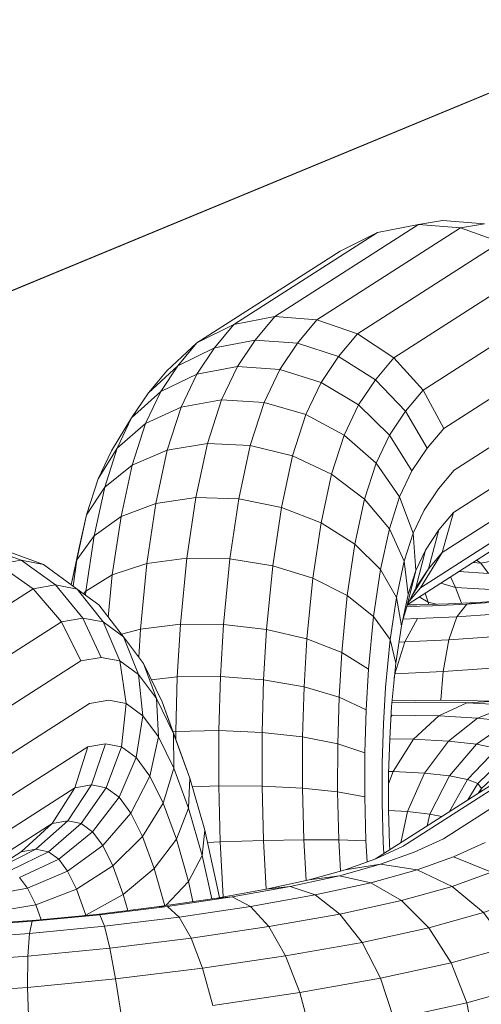
# Model space of a CAD drawing. Units: millimetres. Extents: x -4539 to 4041, y -3590 to 3010.
# Drawn here: x -73 to -65, y -1755 to -1740 of the extents above; entities that cross this region are included whole.
import ezdxf

# ---------------------------------------------------------------- set-up
doc = ezdxf.new("R2010")
doc.units = ezdxf.units.MM
doc.header["$LTSCALE"] = 50
doc.layers.add('Keine', color=7, linetype='Continuous', lineweight=9)
doc.layers.add('Layer0', color=7, linetype='Continuous', lineweight=9, true_color=0xff5454)

# ---------------------------------------------------------------- blocks, each defined once
blk = doc.blocks.new('Gruppe')
at = {"layer": 'Layer0', "color": 7, "linetype": 'Continuous', "lineweight": 9, "transparency": 33554687, "flags": 128}
for points in [[(3.86824, -28.72034), (2.95683, -30.92068), (1.50698, -32.81016), (-0.3825, -34.26001), (-2.58285, -35.17143), (-2.56323, -35.24463), (-0.75251, -34.49461), (-2.56323, -35.24463), (-2.7276, -35.26627), (-2.56323, -35.24463), (-2.53767, -35.34004), (-1.22068, -34.79452)], [(-1.22068, -34.79452), (-2.53767, -35.34004), (-2.56323, -35.24463), (-2.58285, -35.17143), (-2.59518, -35.12541), (-2.59939, -35.10971), (-2.72418, -35.12614), (-2.59939, -35.10971), (-0.41445, -34.20468), (-0.40632, -34.21875), (1.47329, -32.77647), (1.4618, -32.76498), (-0.41445, -34.20468), (-0.40632, -34.21875), (-0.3825, -34.26001), (-0.34461, -34.32565), (-0.70199, -34.47368)]]:
    blk.add_lwpolyline(points, dxfattribs=at)
at = {"layer": 'Layer0', "color": 8, "linetype": 'Continuous', "lineweight": 9, "true_color": 0x727272, "transparency": 33554687, "flags": 128}
for points in [[(-1.43426, -34.98078), (-1.43171, -34.969), (-1.42947, -34.95934), (-1.42596, -34.94834), (-1.42183, -34.93969), (-1.41568, -34.92954), (-1.41053, -34.92186), (-1.4049, -34.9151), (-1.39562, -34.9066), (-1.35172, -34.87847), (-1.34026, -34.87271), (-1.32765, -34.87025), (-1.31477, -34.87126), (-1.30248, -34.87568)], [(-1.27701, -34.90532), (-1.31991, -34.9328), (-1.32623, -34.92105), (-1.28293, -34.89331), (-1.32623, -34.92105), (-1.33526, -34.91116), (-1.29162, -34.8832), (-1.33526, -34.91116), (-1.34638, -34.90381), (-1.30248, -34.87568), (-1.34638, -34.90381), (-1.35884, -34.8995), (-1.31477, -34.87126), (-1.35884, -34.8995), (-1.37178, -34.89852), (-1.32765, -34.87025), (-1.37178, -34.89852), (-1.38433, -34.90094), (-1.34026, -34.87271), (-1.38433, -34.90094), (-1.39562, -34.9066), (-1.35172, -34.87847), (-1.34026, -34.87271), (-1.32765, -34.87025), (-1.32029, -34.86898), (-1.30745, -34.87)], [(-1.30374, -34.98234), (-1.31628, -34.98165), (-1.31451, -34.98649), (-1.31628, -34.98165), (-1.32079, -34.98027), (-1.31628, -34.98165), (-1.31787, -34.9784), (-1.31628, -34.98165), (-1.30374, -34.98234)], [(-1.30617, -34.97739), (-1.31533, -34.97677), (-1.30617, -34.97739)], [(-1.30617, -34.97739), (-1.30857, -34.97415), (-1.31096, -34.97397), (-1.30857, -34.97415), (-1.29578, -34.97175)], [(-1.30617, -34.97739), (-1.30857, -34.97415), (-1.30982, -34.97324), (-1.30857, -34.97415), (-1.29578, -34.97175)], [(-1.29529, -34.96393), (-1.33086, -34.98672), (-1.29529, -34.96393)], [(-1.28575, -34.95526), (-1.32705, -34.98171), (-1.32043, -34.97094), (-1.27878, -34.94426)], [(-1.28575, -34.95526), (-1.32705, -34.98171), (-1.33037, -34.9857), (-1.32705, -34.98171), (-1.32043, -34.97094), (-1.31691, -34.95863), (-1.27487, -34.93169)], [(-1.27878, -34.94426), (-1.32043, -34.97094), (-1.32461, -34.97595), (-1.32978, -34.98445), (-1.32461, -34.97595), (-1.32138, -34.96399), (-1.31691, -34.95863), (-1.27487, -34.93169)], [(-1.27701, -34.90532), (-1.31991, -34.9328), (-1.32501, -34.93891), (-1.33162, -34.9275), (-1.32623, -34.92105), (-1.31991, -34.9328), (-1.32501, -34.93891), (-1.32968, -34.94588), (-1.33654, -34.93486), (-1.33162, -34.9275), (-1.34089, -34.91791), (-1.33526, -34.91116), (-1.32623, -34.92105), (-1.33162, -34.9275), (-1.32501, -34.93891), (-1.32968, -34.94588), (-1.33344, -34.95377), (-1.32929, -34.96498), (-1.32848, -34.97639), (-1.33109, -34.98721), (-1.32848, -34.98173), (-1.32461, -34.97595), (-1.32043, -34.97094), (-1.31691, -34.95863), (-1.32138, -34.96399), (-1.32461, -34.97595), (-1.32848, -34.98173), (-1.3255, -34.97014), (-1.32138, -34.96399), (-1.3255, -34.97014), (-1.32848, -34.98173), (-1.33109, -34.98721), (-1.33261, -34.99197), (-1.33109, -34.98721), (-1.32848, -34.97639), (-1.3255, -34.97014), (-1.32848, -34.97639), (-1.33084, -34.98376), (-1.33203, -34.97359), (-1.32929, -34.96498), (-1.32591, -34.95792), (-1.32151, -34.95135), (-1.31673, -34.94562), (-1.27426, -34.91841), (-1.31673, -34.94562), (-1.32151, -34.95135), (-1.32591, -34.95792), (-1.32929, -34.96498), (-1.32848, -34.97639), (-1.33084, -34.98376), (-1.33292, -34.99342), (-1.33443, -34.98467), (-1.33203, -34.97359), (-1.33658, -34.96361), (-1.33344, -34.95377), (-1.34067, -34.9435), (-1.33654, -34.93486), (-1.34604, -34.92559), (-1.34089, -34.91791), (-1.33526, -34.91116), (-1.34638, -34.90381), (-1.3522, -34.91079), (-1.34089, -34.91791), (-1.33162, -34.9275), (-1.33654, -34.93486), (-1.32968, -34.94588), (-1.33344, -34.95377), (-1.32929, -34.96498), (-1.33203, -34.97359), (-1.33084, -34.98376), (-1.33292, -34.99342), (-1.33463, -35.00488), (-1.33636, -34.9976), (-1.33443, -34.98467), (-1.33929, -34.9761), (-1.33658, -34.96361), (-1.34418, -34.95451), (-1.34067, -34.9435), (-1.35048, -34.9349), (-1.34604, -34.92559), (-1.34089, -34.91791), (-1.3522, -34.91079), (-1.34638, -34.90381), (-1.35884, -34.8995), (-1.36478, -34.90662), (-1.3522, -34.91079), (-1.35752, -34.91872), (-1.34604, -34.92559), (-1.33654, -34.93486), (-1.34067, -34.9435), (-1.33344, -34.95377), (-1.33658, -34.96361), (-1.33203, -34.97359), (-1.33443, -34.98467), (-1.33292, -34.99342), (-1.33463, -35.00488), (-1.33592, -35.01813), (-1.33463, -35.00488), (-1.33636, -34.9976), (-1.34143, -34.99051), (-1.33929, -34.9761), (-1.34717, -34.96832), (-1.34418, -34.95451), (-1.35431, -34.94689), (-1.35048, -34.9349), (-1.34604, -34.92559), (-1.35752, -34.91872), (-1.3522, -34.91079), (-1.36478, -34.90662), (-1.35884, -34.8995), (-1.37178, -34.89852), (-1.37776, -34.90569), (-1.36478, -34.90662), (-1.3702, -34.91472), (-1.35752, -34.91872), (-1.3622, -34.92853), (-1.35048, -34.9349), (-1.34067, -34.9435), (-1.34418, -34.95451), (-1.33658, -34.96361), (-1.33929, -34.9761), (-1.33443, -34.98467), (-1.33636, -34.9976), (-1.33778, -35.0123), (-1.33636, -34.9976), (-1.34143, -34.99051), (-1.34952, -34.9841), (-1.34717, -34.96832), (-1.35754, -34.96183), (-1.35431, -34.94689), (-1.35048, -34.9349), (-1.3622, -34.92853), (-1.35752, -34.91872), (-1.3702, -34.91472), (-1.36478, -34.90662), (-1.37776, -34.90569), (-1.39027, -34.90807), (-1.38433, -34.90094), (-1.37178, -34.89852), (-1.37776, -34.90569), (-1.38322, -34.91384), (-1.3702, -34.91472), (-1.37504, -34.92484), (-1.3622, -34.92853), (-1.36627, -34.94128), (-1.35431, -34.94689), (-1.34418, -34.95451), (-1.34717, -34.96832), (-1.33929, -34.9761), (-1.34143, -34.99051), (-1.343, -35.00666), (-1.35122, -35.0016), (-1.34952, -34.9841), (-1.36007, -34.97879), (-1.35754, -34.96183), (-1.35431, -34.94689), (-1.36627, -34.94128), (-1.3622, -34.92853), (-1.37504, -34.92484), (-1.3702, -34.91472), (-1.38322, -34.91384), (-1.39569, -34.91616), (-1.39027, -34.90807), (-1.40145, -34.91358), (-1.39562, -34.9066), (-1.38433, -34.90094), (-1.39027, -34.90807), (-1.37776, -34.90569), (-1.38322, -34.91384), (-1.38811, -34.92407), (-1.37504, -34.92484), (-1.37926, -34.93807), (-1.36627, -34.94128), (-1.36969, -34.9571), (-1.35754, -34.96183), (-1.34717, -34.96832), (-1.34952, -34.9841), (-1.34143, -34.99051), (-1.343, -35.00666), (-1.34374, -35.01914), (-1.35203, -35.01528), (-1.35122, -35.0016), (-1.36188, -34.99745), (-1.36007, -34.97879), (-1.37236, -34.97496), (-1.36969, -34.9571), (-1.36627, -34.94128), (-1.37926, -34.93807), (-1.37504, -34.92484), (-1.38811, -34.92407), (-1.40052, -34.92628), (-1.39569, -34.91616), (-1.40676, -34.92151), (-1.40145, -34.91358), (-1.41053, -34.92186), (-1.4049, -34.9151), (-1.39562, -34.9066), (-1.40145, -34.91358), (-1.39027, -34.90807), (-1.39569, -34.91616), (-1.38322, -34.91384), (-1.38811, -34.92407), (-1.39238, -34.93746), (-1.37926, -34.93807), (-1.3828, -34.95443), (-1.36969, -34.9571), (-1.35754, -34.96183), (-1.36007, -34.97879), (-1.34952, -34.9841), (-1.35122, -35.0016), (-1.343, -35.00666), (-1.34374, -35.01914), (-1.34413, -35.03238), (-1.35245, -35.02966), (-1.35203, -35.01528), (-1.36275, -35.01216), (-1.36188, -34.99745), (-1.37425, -34.9945), (-1.37236, -34.97496), (-1.36969, -34.9571), (-1.3828, -34.95443), (-1.37926, -34.93807), (-1.39238, -34.93746), (-1.40475, -34.93951), (-1.40052, -34.92628), (-1.41144, -34.93132), (-1.40676, -34.92151), (-1.41568, -34.92954), (-1.41053, -34.92186), (-1.40145, -34.91358), (-1.40676, -34.92151), (-1.39569, -34.91616), (-1.40052, -34.92628), (-1.38811, -34.92407), (-1.39238, -34.93746), (-1.39596, -34.95401), (-1.3828, -34.95443), (-1.38554, -34.97286), (-1.37236, -34.97496), (-1.36007, -34.97879), (-1.36188, -34.99745), (-1.35122, -35.0016), (-1.35203, -35.01528), (-1.34374, -35.01914), (-1.34413, -35.03238), (-1.34415, -35.04585), (-1.35248, -35.04432), (-1.35245, -35.02966), (-1.3632, -35.02752), (-1.36275, -35.01216), (-1.37517, -35.01001), (-1.37425, -34.9945), (-1.3875, -34.99296), (-1.38554, -34.97286), (-1.3828, -34.95443), (-1.39596, -34.95401), (-1.40828, -34.95587), (-1.40475, -34.93951), (-1.41551, -34.94407), (-1.41144, -34.93132), (-1.42012, -34.93884), (-1.41568, -34.92954), (-1.40676, -34.92151), (-1.41144, -34.93132), (-1.40052, -34.92628), (-1.40475, -34.93951), (-1.39238, -34.93746), (-1.39596, -34.95401), (-1.39874, -34.97264), (-1.38554, -34.97286), (-1.37236, -34.97496), (-1.37425, -34.9945), (-1.36188, -34.99745), (-1.36275, -35.01216), (-1.35203, -35.01528), (-1.35245, -35.02966), (-1.34413, -35.03238), (-1.34415, -35.04585), (-1.3438, -35.05935), (-1.35209, -35.05908), (-1.35248, -35.04432), (-1.36323, -35.04321), (-1.3632, -35.02752), (-1.37564, -35.02612), (-1.37517, -35.01001), (-1.38844, -35.00897), (-1.3875, -34.99296), (-1.40071, -34.99293), (-1.39874, -34.97264), (-1.41103, -34.97431), (-1.40828, -34.95587), (-1.41893, -34.95989), (-1.41551, -34.94407), (-1.42394, -34.95083), (-1.42012, -34.93884), (-1.42596, -34.94834), (-1.42183, -34.93969), (-1.41568, -34.92954), (-1.42012, -34.93884), (-1.41144, -34.93132), (-1.41551, -34.94407), (-1.40475, -34.93951), (-1.40828, -34.95587), (-1.39596, -34.95401), (-1.39874, -34.97264), (-1.38554, -34.97286), (-1.3875, -34.99296), (-1.37425, -34.9945), (-1.37517, -35.01001), (-1.36275, -35.01216), (-1.3632, -35.02752), (-1.35245, -35.02966), (-1.35248, -35.04432), (-1.34415, -35.04585), (-1.3438, -35.05935), (-1.34344, -35.06588), (-1.3438, -35.05935), (-1.35209, -35.05908), (-1.36281, -35.05905), (-1.36323, -35.04321), (-1.37567, -35.0426), (-1.37564, -35.02612), (-1.38893, -35.02555), (-1.38844, -35.00897), (-1.40166, -35.0091), (-1.40071, -34.99293), (-1.41298, -34.99441), (-1.41103, -34.97431), (-1.4216, -34.97775), (-1.41893, -34.95989), (-1.42718, -34.96578), (-1.42394, -34.95083), (-1.42947, -34.95934), (-1.42596, -34.94834), (-1.42012, -34.93884), (-1.42394, -34.95083), (-1.41551, -34.94407), (-1.41893, -34.95989), (-1.40828, -34.95587), (-1.41103, -34.97431), (-1.39874, -34.97264), (-1.40071, -34.99293), (-1.3875, -34.99296), (-1.38844, -35.00897), (-1.37517, -35.01001), (-1.37564, -35.02612), (-1.3632, -35.02752), (-1.36323, -35.04321), (-1.35248, -35.04432), (-1.35209, -35.05908), (-1.35156, -35.06869), (-1.35209, -35.05908), (-1.36281, -35.05905), (-1.37523, -35.05927), (-1.37567, -35.0426), (-1.38896, -35.04252), (-1.38893, -35.02555), (-1.40216, -35.02585), (-1.40166, -35.0091), (-1.40963, -35.00995), (-1.40166, -35.0091), (-1.40071, -34.99293), (-1.41298, -34.99441), (-1.41876, -34.99599), (-1.41298, -34.99441), (-1.41103, -34.97431), (-1.4216, -34.97775), (-1.42971, -34.98274), (-1.42718, -34.96578), (-1.43246, -34.97315), (-1.42947, -34.95934), (-1.42394, -34.95083), (-1.42718, -34.96578), (-1.41893, -34.95989), (-1.4216, -34.97775), (-1.42285, -34.9907), (-1.4216, -34.97775), (-1.42971, -34.98274), (-1.4304, -34.98358), (-1.42971, -34.98274), (-1.42718, -34.96578), (-1.43246, -34.97315), (-1.43425, -34.98079), (-1.43246, -34.97315), (-1.42947, -34.95934), (-1.43171, -34.969), (-1.43426, -34.98078)], [(-1.32765, -34.87025), (-1.31477, -34.87126), (-1.30745, -34.87)], [(-1.30248, -34.87568), (-1.31477, -34.87126), (-1.30745, -34.87), (-1.32029, -34.86898), (-1.32765, -34.87025)], [(-1.45677, -34.97453), (-1.44592, -34.98205), (-1.43723, -34.99216), (-1.43131, -35.00416), (-1.47421, -35.03165)], [(-1.48053, -35.01989), (-1.43723, -34.99216), (-1.48053, -35.01989)], [(-1.48956, -35.01), (-1.44592, -34.98205), (-1.48956, -35.01)], [(-1.45473, -34.9702), (-1.44276, -34.97461), (-1.43242, -34.98212), (-1.42571, -34.987), (-1.41817, -34.99675), (-1.41208, -35.00494), (-1.4063, -35.01675), (-1.40285, -35.02645), (-1.40274, -35.03705), (-1.40598, -35.04785), (-1.41237, -35.0581), (-1.42145, -35.0671), (-1.43261, -35.07425), (-1.44509, -35.07906), (-1.45804, -35.08119)], [(-1.46047, -35.07623), (-1.44759, -35.07395), (-1.43533, -35.06869), (-1.43261, -35.07425), (-1.43533, -35.06869), (-1.42453, -35.06081), (-1.42145, -35.0671), (-1.42453, -35.06081), (-1.41591, -35.05086), (-1.41237, -35.0581), (-1.41591, -35.05086), (-1.41007, -35.0395), (-1.40598, -35.04785), (-1.41007, -35.0395), (-1.4074, -35.02752), (-1.40274, -35.03705), (-1.4074, -35.02752), (-1.40809, -35.01573), (-1.40285, -35.02645), (-1.40809, -35.01573), (-1.41208, -35.00494), (-1.4063, -35.01675), (-1.40084, -35.03167), (-1.39783, -35.04013), (-1.39326, -35.05616), (-1.39406, -35.06394), (-1.39822, -35.07192), (-1.40521, -35.07929), (-1.39822, -35.07192), (-1.39685, -35.07806), (-1.39822, -35.07192), (-1.40194, -35.05888), (-1.40877, -35.0679), (-1.41824, -35.07585), (-1.4297, -35.08218), (-1.43009, -35.08232), (-1.4297, -35.08218), (-1.42968, -35.08227), (-1.4297, -35.08218), (-1.43261, -35.07425), (-1.44509, -35.07906), (-1.44342, -35.08361), (-1.44509, -35.07906), (-1.44759, -35.07395), (-1.44509, -35.07906), (-1.45804, -35.08119)], [(-1.45008, -35.0706), (-1.43806, -35.06501), (-1.43533, -35.06869), (-1.44759, -35.07395), (-1.45008, -35.0706), (-1.44759, -35.07395), (-1.46047, -35.07623)], [(-1.45008, -35.0706), (-1.43806, -35.06501), (-1.42765, -35.05661), (-1.42453, -35.06081), (-1.43533, -35.06869), (-1.43806, -35.06501), (-1.4412, -35.06273), (-1.45298, -35.06848)], [(-1.45298, -35.06848), (-1.4412, -35.06273), (-1.43114, -35.05407), (-1.42765, -35.05661), (-1.42453, -35.06081), (-1.41591, -35.05086), (-1.41954, -35.04597), (-1.42765, -35.05661), (-1.43806, -35.06501), (-1.4412, -35.06273), (-1.44503, -35.06199), (-1.45664, -35.06778)], [(-1.45664, -35.06778), (-1.44503, -35.06199), (-1.43525, -35.05327), (-1.43114, -35.05407), (-1.42765, -35.05661), (-1.41954, -35.04597), (-1.41591, -35.05086), (-1.41007, -35.0395), (-1.41429, -35.03382), (-1.41954, -35.04597), (-1.4235, -35.04309), (-1.43114, -35.05407), (-1.4412, -35.06273), (-1.44503, -35.06199), (-1.44959, -35.06278), (-1.48516, -35.08557), (-1.44959, -35.06278), (-1.44005, -35.0541), (-1.48135, -35.08056)], [(-1.47472, -35.06978), (-1.43308, -35.04311), (-1.44005, -35.0541), (-1.48135, -35.08056)], [(-1.47121, -35.05747), (-1.42916, -35.03054), (-1.43308, -35.04311), (-1.47472, -35.06978)], [(-1.47121, -35.05747), (-1.42916, -35.03054), (-1.42369, -35.02959), (-1.4188, -35.03054), (-1.41429, -35.03382), (-1.41007, -35.0395), (-1.4074, -35.02752), (-1.41226, -35.02099), (-1.41429, -35.03382), (-1.41954, -35.04597), (-1.4235, -35.04309), (-1.4188, -35.03054), (-1.41429, -35.03382), (-1.41226, -35.02099), (-1.4074, -35.02752), (-1.40809, -35.01573), (-1.41358, -35.00834), (-1.41226, -35.02099), (-1.41736, -35.01727), (-1.4188, -35.03054), (-1.4235, -35.04309), (-1.43114, -35.05407), (-1.43525, -35.05327), (-1.42797, -35.04222), (-1.4235, -35.04309), (-1.42797, -35.04222), (-1.42369, -35.02959), (-1.4188, -35.03054), (-1.41736, -35.01727), (-1.41226, -35.02099), (-1.41358, -35.00834), (-1.40809, -35.01573), (-1.41208, -35.00494), (-1.41817, -34.99675), (-1.41358, -35.00834), (-1.41927, -35.0042), (-1.41736, -35.01727), (-1.4227, -35.01624), (-1.41736, -35.01727), (-1.41927, -35.0042), (-1.41358, -35.00834), (-1.41817, -34.99675), (-1.42441, -34.99221), (-1.41927, -35.0042), (-1.42506, -35.00309), (-1.41927, -35.0042), (-1.42441, -34.99221), (-1.41817, -34.99675), (-1.42571, -34.987), (-1.43242, -34.98212), (-1.42441, -34.99221), (-1.43062, -34.99101), (-1.42506, -35.00309), (-1.43131, -35.00416), (-1.47421, -35.03165)], [(-1.47103, -35.04447), (-1.42856, -35.01726), (-1.47103, -35.04447)], [(-1.46175, -34.96885), (-1.44961, -34.97329), (-1.44276, -34.97461), (-1.43242, -34.98212), (-1.42441, -34.99221), (-1.43062, -34.99101), (-1.43899, -34.98085), (-1.43242, -34.98212), (-1.43899, -34.98085), (-1.44961, -34.97329), (-1.44276, -34.97461), (-1.45473, -34.9702)], [(-1.46175, -34.96885), (-1.44961, -34.97329), (-1.43899, -34.98085), (-1.43062, -34.99101), (-1.42506, -35.00309), (-1.43131, -35.00416), (-1.43723, -34.99216), (-1.43062, -34.99101), (-1.43723, -34.99216), (-1.44592, -34.98205), (-1.43899, -34.98085), (-1.44592, -34.98205), (-1.45677, -34.97453), (-1.44961, -34.97329), (-1.45677, -34.97453)], [(-1.32045, -34.97097), (-1.32044, -34.97097), (-1.32045, -34.97097)], [(-1.43366, -34.98121), (-1.43246, -34.97315), (-1.43366, -34.98121)], [(-1.33508, -35.00944), (-1.33487, -35.00817), (-1.33186, -34.99835), (-1.32793, -34.9912), (-1.33241, -34.99134), (-1.32793, -34.9912), (-1.31587, -34.99062), (-1.29275, -34.98898)], [(-1.29185, -34.98523), (-1.31287, -34.98672), (-1.30953, -34.98625), (-1.29062, -34.98491)], [(-1.29185, -34.98523), (-1.31287, -34.98672), (-1.31587, -34.99062), (-1.29275, -34.98898)], [(-1.29325, -34.99592), (-1.31834, -34.99769), (-1.31587, -34.99062), (-1.31287, -34.98672), (-1.32335, -34.98722), (-1.33117, -34.98746), (-1.32335, -34.98722), (-1.31287, -34.98672), (-1.30953, -34.98625), (-1.29062, -34.98491)], [(-1.29332, -35.00556), (-1.32009, -35.00746), (-1.31834, -34.99769), (-1.29325, -34.99592)], [(-1.29332, -35.00556), (-1.32009, -35.00746), (-1.32077, -35.01622), (-1.32009, -35.00746), (-1.33487, -35.00817), (-1.33495, -35.00817), (-1.33487, -35.00817), (-1.33186, -34.99835), (-1.33367, -34.9984), (-1.33186, -34.99835), (-1.31834, -34.99769), (-1.31587, -34.99062), (-1.32793, -34.9912), (-1.33186, -34.99835), (-1.31834, -34.99769), (-1.32009, -35.00746), (-1.33487, -35.00817), (-1.33508, -35.00944)], [(-1.42983, -34.984), (-1.42971, -34.98274), (-1.42983, -34.984)], [(-1.32742, -34.98452), (-1.32465, -34.98613), (-1.32565, -34.98338), (-1.32465, -34.98613), (-1.32214, -34.9868), (-1.32465, -34.98613), (-1.32444, -34.98687), (-1.32465, -34.98613), (-1.32742, -34.98452)], [(-1.331, -34.98701), (-1.32812, -34.98698), (-1.331, -34.98701)], [(-1.32812, -34.98698), (-1.31843, -34.98668), (-1.32812, -34.98698)], [(-1.31843, -34.98668), (-1.30953, -34.98625), (-1.31843, -34.98668)], [(-1.41349, -35.00304), (-1.41298, -34.99441), (-1.41349, -35.00304)], [(-1.40294, -35.02592), (-1.40216, -35.02585), (-1.40166, -35.0091), (-1.38844, -35.00897), (-1.38893, -35.02555), (-1.37564, -35.02612), (-1.37567, -35.0426), (-1.36323, -35.04321), (-1.36281, -35.05905), (-1.36213, -35.07158), (-1.36281, -35.05905), (-1.37523, -35.05927), (-1.38851, -35.05971), (-1.38896, -35.04252), (-1.39707, -35.04281), (-1.38896, -35.04252), (-1.38893, -35.02555), (-1.40216, -35.02585), (-1.40216, -35.02807), (-1.40216, -35.02585), (-1.40294, -35.02592)], [(-1.33882, -35.04769), (-1.3388, -35.0355), (-1.33844, -35.02349), (-1.33778, -35.0123), (-1.33844, -35.02349), (-1.3388, -35.0355), (-1.33882, -35.04769), (-1.3385, -35.05984), (-1.33882, -35.04769)], [(-1.42856, -35.01726), (-1.4227, -35.01624), (-1.42856, -35.01726)], [(-1.4063, -35.01675), (-1.40285, -35.02645), (-1.39783, -35.04013), (-1.39821, -35.04941), (-1.39406, -35.06394), (-1.39326, -35.05616), (-1.38918, -35.07446), (-1.38876, -35.07682), (-1.38918, -35.07446), (-1.39326, -35.05616), (-1.39783, -35.04013), (-1.39821, -35.04941), (-1.40194, -35.05888), (-1.40598, -35.04785), (-1.40274, -35.03705), (-1.39821, -35.04941), (-1.40274, -35.03705), (-1.40285, -35.02645), (-1.39783, -35.04013), (-1.40084, -35.03167), (-1.4063, -35.01675)], [(-1.33525, -35.11407), (-1.33935, -35.10156), (-1.36404, -35.10595), (-1.36842, -35.09474), (-1.34499, -35.09058), (-1.3518, -35.08186), (-1.33291, -35.07773), (-1.34225, -35.07228), (-1.32809, -35.06833), (-1.31688, -35.06428), (-1.30527, -35.06903), (-1.31733, -35.07339), (-1.30774, -35.08142), (-1.32453, -35.0861), (-1.31768, -35.09682), (-1.33935, -35.10156), (-1.34499, -35.09058), (-1.32453, -35.0861), (-1.33291, -35.07773), (-1.31733, -35.07339), (-1.32809, -35.06833), (-1.31688, -35.06428), (-1.30725, -35.05989)], [(-1.27753, -35.03158), (-1.31995, -35.05876), (-1.27753, -35.03158)], [(-1.29033, -35.03417), (-1.33231, -35.06106), (-1.29033, -35.03417)], [(-1.30193, -35.04002), (-1.34081, -35.06493), (-1.30193, -35.04002)], [(-1.30834, -35.0433), (-1.30867, -35.04434), (-1.30834, -35.0433), (-1.30921, -35.04469), (-1.30834, -35.0433), (-1.30947, -35.0418), (-1.31261, -35.04056), (-1.30354, -35.03103), (-1.30988, -35.02977), (-1.31818, -35.03946), (-1.31261, -35.04056), (-1.31817, -35.05043), (-1.31261, -35.04056), (-1.31818, -35.03946), (-1.32413, -35.05118), (-1.32048, -35.05191), (-1.32413, -35.05118), (-1.32502, -35.05482), (-1.32413, -35.05118), (-1.33108, -35.05042), (-1.33309, -35.05998), (-1.33108, -35.05042), (-1.32413, -35.05118), (-1.31818, -35.03946), (-1.32586, -35.03862), (-1.3185, -35.02883), (-1.30952, -35.02172), (-1.29979, -35.02279)], [(-1.29979, -35.02279), (-1.30988, -35.02977), (-1.3185, -35.02883), (-1.30952, -35.02172), (-1.32146, -35.02107), (-1.31283, -35.01706), (-1.30386, -35.01649)], [(-1.29951, -35.01779), (-1.31283, -35.01706), (-1.32852, -35.01681), (-1.31283, -35.01706), (-1.30386, -35.01649), (-1.321, -35.01621), (-1.30386, -35.01649)], [(-1.33525, -35.11407), (-1.33935, -35.10156), (-1.31768, -35.09682), (-1.31283, -35.10916), (-1.33525, -35.11407), (-1.31283, -35.10916), (-1.3103, -35.12227)], [(-1.3103, -35.12227), (-1.31283, -35.10916), (-1.31768, -35.09682), (-1.32453, -35.0861), (-1.30774, -35.08142), (-1.29995, -35.09188), (-1.31768, -35.09682), (-1.29995, -35.09188), (-1.29451, -35.10405), (-1.31283, -35.10916), (-1.29451, -35.10405), (-1.29178, -35.11711)], [(-1.3358, -35.01689), (-1.32852, -35.01681), (-1.3358, -35.01689)], [(-1.33576, -35.01644), (-1.3323, -35.01634), (-1.321, -35.01621), (-1.3323, -35.01634), (-1.33576, -35.01644)], [(-1.32146, -35.02107), (-1.31283, -35.01706), (-1.29951, -35.01779), (-1.2886, -35.01899), (-1.29979, -35.02279), (-1.30952, -35.02172), (-1.29951, -35.01779), (-1.30952, -35.02172), (-1.32146, -35.02107)], [(-1.33684, -35.04973), (-1.33682, -35.03882), (-1.3365, -35.02804), (-1.33592, -35.01813), (-1.3365, -35.02804), (-1.33682, -35.03882), (-1.33684, -35.04973), (-1.33656, -35.06053), (-1.33684, -35.04973)], [(-1.33683, -35.05011), (-1.33108, -35.05042), (-1.32586, -35.03862), (-1.33542, -35.03809), (-1.32916, -35.02824), (-1.33651, -35.02812), (-1.32916, -35.02824), (-1.32146, -35.02107), (-1.3357, -35.02084), (-1.33611, -35.02129), (-1.3357, -35.02084), (-1.33608, -35.02084), (-1.3357, -35.02084), (-1.32146, -35.02107), (-1.32916, -35.02824), (-1.3185, -35.02883), (-1.32916, -35.02824), (-1.33542, -35.03809), (-1.3368, -35.03807), (-1.33542, -35.03809), (-1.33683, -35.04191), (-1.33542, -35.03809), (-1.32586, -35.03862), (-1.3185, -35.02883), (-1.30988, -35.02977), (-1.29979, -35.02279)], [(-1.30354, -35.03103), (-1.30988, -35.02977), (-1.31818, -35.03946), (-1.32586, -35.03862), (-1.33108, -35.05042), (-1.33683, -35.05011)], [(-1.31261, -35.04056), (-1.30354, -35.03103), (-1.29256, -35.02423), (-1.28823, -35.02593), (-1.29985, -35.03248), (-1.30354, -35.03103), (-1.29985, -35.03248), (-1.28823, -35.02593), (-1.28671, -35.02796), (-1.29854, -35.03423), (-1.29985, -35.03248), (-1.29854, -35.03423), (-1.30834, -35.0433), (-1.30947, -35.0418), (-1.31251, -35.0468), (-1.30947, -35.0418), (-1.29985, -35.03248), (-1.30947, -35.0418), (-1.31261, -35.04056)], [(-1.43308, -35.04311), (-1.42797, -35.04222), (-1.42369, -35.02959), (-1.42916, -35.03054), (-1.43308, -35.04311)], [(-1.30527, -35.06903), (-1.31688, -35.06428), (-1.30725, -35.05989)], [(-1.44005, -35.0541), (-1.43525, -35.05327), (-1.42797, -35.04222), (-1.43308, -35.04311), (-1.44005, -35.0541)], [(-1.39242, -35.0599), (-1.38851, -35.05971), (-1.38896, -35.04252), (-1.37567, -35.0426), (-1.37523, -35.05927), (-1.37441, -35.07427), (-1.37523, -35.05927), (-1.38851, -35.05971), (-1.38758, -35.07661), (-1.38851, -35.05971), (-1.39242, -35.0599)], [(-1.41237, -35.0581), (-1.40877, -35.0679), (-1.40194, -35.05888), (-1.39822, -35.07192), (-1.39406, -35.06394), (-1.3911, -35.0772), (-1.39406, -35.06394), (-1.39821, -35.04941), (-1.40194, -35.05888), (-1.40598, -35.04785), (-1.41237, -35.0581)], [(-1.44959, -35.06278), (-1.44005, -35.0541), (-1.43525, -35.05327), (-1.44503, -35.06199), (-1.44959, -35.06278)], [(-1.42145, -35.0671), (-1.41824, -35.07585), (-1.40877, -35.0679), (-1.40551, -35.07934), (-1.40877, -35.0679), (-1.41237, -35.0581), (-1.42145, -35.0671)], [(-1.3385, -35.05984), (-1.33831, -35.06333), (-1.3385, -35.05984)], [(-1.32898, -35.06288), (-1.31995, -35.05876), (-1.32898, -35.06288)], [(-1.39389, -35.09851), (-1.36842, -35.09474), (-1.37358, -35.08573), (-1.3518, -35.08186), (-1.35931, -35.07601), (-1.34225, -35.07228), (-1.3519, -35.07011), (-1.33927, -35.06659), (-1.32898, -35.06288), (-1.33927, -35.06659), (-1.32809, -35.06833), (-1.31733, -35.07339), (-1.33291, -35.07773), (-1.32453, -35.0861), (-1.34499, -35.09058), (-1.33935, -35.10156), (-1.36404, -35.10595), (-1.36074, -35.11859)], [(-1.36074, -35.11859), (-1.36404, -35.10595), (-1.39077, -35.10991), (-1.39389, -35.09851)], [(-1.34074, -35.06491), (-1.33231, -35.06106), (-1.34074, -35.06491)], [(-1.33656, -35.06053), (-1.33647, -35.06215), (-1.33656, -35.06053)], [(-1.42236, -35.09231), (-1.3974, -35.08926), (-1.40107, -35.08278), (-1.37917, -35.07954), (-1.38481, -35.07658), (-1.367, -35.07342), (-1.37436, -35.07426), (-1.36122, -35.07139), (-1.35011, -35.06829), (-1.33927, -35.06659), (-1.3519, -35.07011), (-1.34225, -35.07228), (-1.35931, -35.07601), (-1.3518, -35.08186), (-1.37358, -35.08573), (-1.36842, -35.09474), (-1.39389, -35.09851), (-1.3974, -35.08926), (-1.37358, -35.08573), (-1.37917, -35.07954), (-1.35931, -35.07601), (-1.367, -35.07342), (-1.3519, -35.07011), (-1.36122, -35.07139), (-1.35011, -35.06829), (-1.34074, -35.06491), (-1.35011, -35.06829), (-1.33927, -35.06659), (-1.32809, -35.06833), (-1.34225, -35.07228), (-1.33291, -35.07773), (-1.3518, -35.08186), (-1.34499, -35.09058), (-1.36842, -35.09474), (-1.36404, -35.10595), (-1.39077, -35.10991)], [(-1.4188, -35.11333), (-1.42059, -35.10178), (-1.42236, -35.09231)], [(-1.43261, -35.07425), (-1.4297, -35.08218), (-1.41824, -35.07585), (-1.41683, -35.08078), (-1.41824, -35.07585), (-1.42145, -35.0671), (-1.43261, -35.07425)], [(-1.29178, -35.11711), (-1.29451, -35.10405), (-1.29995, -35.09188), (-1.30774, -35.08142), (-1.29494, -35.0768), (-1.30527, -35.06903), (-1.31733, -35.07339), (-1.30774, -35.08142), (-1.29494, -35.0768), (-1.28659, -35.08705), (-1.29995, -35.09188), (-1.28659, -35.08705), (-1.28079, -35.0991), (-1.29451, -35.10405), (-1.28079, -35.0991), (-1.27794, -35.11211)], [(-1.44761, -35.1044), (-1.44755, -35.09476), (-1.42236, -35.09231), (-1.42401, -35.08558), (-1.40107, -35.08278), (-1.40465, -35.07952), (-1.38481, -35.07658), (-1.39011, -35.07706), (-1.37436, -35.07426), (-1.36122, -35.07139), (-1.3519, -35.07011), (-1.367, -35.07342), (-1.35931, -35.07601), (-1.37917, -35.07954), (-1.37358, -35.08573), (-1.3974, -35.08926), (-1.39389, -35.09851), (-1.42059, -35.10178), (-1.4188, -35.11333)], [(-1.39077, -35.10991), (-1.39389, -35.09851), (-1.42059, -35.10178), (-1.44761, -35.1044)], [(-1.47017, -35.08946), (-1.44705, -35.08783), (-1.44615, -35.08407), (-1.46717, -35.08556)], [(-1.46383, -35.0851), (-1.44492, -35.08376), (-1.44615, -35.08407), (-1.46717, -35.08556)], [(-1.47017, -35.08946), (-1.44705, -35.08783), (-1.44755, -35.09476), (-1.47263, -35.09654)], [(-1.46383, -35.0851), (-1.44492, -35.08376), (-1.42648, -35.08196), (-1.42541, -35.08206), (-1.44615, -35.08407), (-1.44492, -35.08376), (-1.42648, -35.08196), (-1.40789, -35.07969), (-1.40465, -35.07952), (-1.42541, -35.08206), (-1.42401, -35.08558), (-1.44705, -35.08783), (-1.44615, -35.08407), (-1.42541, -35.08206), (-1.42648, -35.08196), (-1.40789, -35.07969), (-1.39011, -35.07706), (-1.38481, -35.07658), (-1.40465, -35.07952), (-1.40107, -35.08278), (-1.42401, -35.08558), (-1.42236, -35.09231), (-1.44755, -35.09476), (-1.44761, -35.1044), (-1.47438, -35.1063)], [(-1.47263, -35.09654), (-1.44755, -35.09476), (-1.44705, -35.08783), (-1.42401, -35.08558), (-1.42541, -35.08206), (-1.40465, -35.07952), (-1.40789, -35.07969), (-1.39011, -35.07706), (-1.37436, -35.07426), (-1.367, -35.07342), (-1.38481, -35.07658), (-1.37917, -35.07954), (-1.40107, -35.08278), (-1.3974, -35.08926), (-1.42236, -35.09231), (-1.42059, -35.10178), (-1.44761, -35.1044), (-1.44725, -35.11593), (-1.44761, -35.1044), (-1.47438, -35.1063)]]:
    blk.add_lwpolyline(points, dxfattribs=at)

msp = doc.modelspace()

# ---------------------------------------------------------------- block references
at = {"layer": 'Keine', "xscale": 50, "yscale": 50, "zscale": 50}
msp.add_blockref('Gruppe', (0, 0), dxfattribs=at)

doc.saveas('drawing.dxf')
